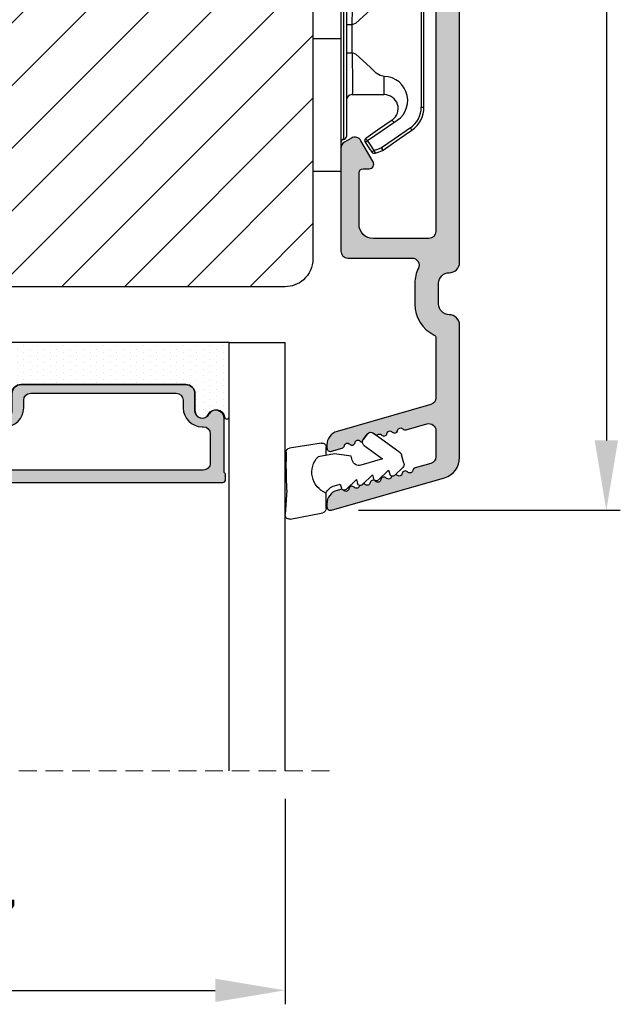
# Model space of a CAD drawing. Units: millimetres. Extents: x -1353 to -165, y 4515 to 5355.
# Drawn here: x -514 to -471, y 5100 to 5171 of the extents above; entities that cross this region are included whole.
import ezdxf

# ---------------------------------------------------------------- set-up
doc = ezdxf.new("R2010")
doc.units = ezdxf.units.MM
doc.linetypes.add('HIDDEN', pattern=[1.905, 1.27, -0.635])
doc.layers.get('0').update_dxf_attribs({"lineweight": 0})
doc.layers.get('DEFPOINTS').update_dxf_attribs({"lineweight": 0})
for name, color, linetype, lineweight in [('02 MEASURES', 156, 'Continuous', 13), ('05 SASH', 40, 'Continuous', 25), ('06 SASH HATCH', 40, 'Continuous', 0), ('07 GLASS', 151, 'Continuous', 25), ('09 ALUMINIUM', 55, 'Continuous', 25), ('13 GASKET', 254, 'Continuous', 25), ('14 GASKET HATCH', 254, 'Continuous', 0), ('15 CLIPS', 22, 'Continuous', 25), ('19 PV', 7, 'Continuous', 25), ('22 GLASKLODS', 22, 'Continuous', 25)]:
    doc.layers.add(name, color=color, linetype=linetype, lineweight=lineweight)
doc.styles.add('M1x2', font='arial.ttf', dxfattribs={"height": 6})
doc.dimstyles.new('M1x1 NY', dxfattribs={"dimtxt": 5, "dimasz": 5, "dimexe": 1, "dimexo": 2, "dimgap": 0.5, "dimtad": 1, "dimdec": 0, "dimdsep": 46, "dimtxsty": 'M1x2', "dimcen": -1, "dimclrd": 256, "dimclre": 256, "dimclrt": 256, "dimazin": 2, "dimtfac": 1, "dimtdec": 0, "dimtmove": 0, "dimatfit": 3, "dimfxl": 1, "dimtolj": 1, "dimarcsym": 0})

# ---------------------------------------------------------------- blocks, each defined once
blk = doc.blocks.new('*D11284')
at = {"layer": '02 MEASURES', "lineweight": -2}
for p, q in [((-494.688377619997, 5237.540241452762), (-470.6827516834705, 5237.540241452762)), ((-471.6827516834705, 5232.540241452762), (-471.6827516834705, 5140.540241452764)), ((-489.4383772921756, 5135.540241452764), (-470.6827516834705, 5135.540241452764))]:
    blk.add_line(p, q, dxfattribs=at)
at = {"layer": '02 MEASURES'}
for points in [[(-470.8494183501372, 5232.540241452762), (-472.5160850168039, 5232.540241452762), (-471.6827516834705, 5237.540241452762)], [(-472.5160850168039, 5140.540241452764), (-470.8494183501372, 5140.540241452764), (-471.6827516834705, 5135.540241452764)]]:
    blk.add_solid(points, dxfattribs=at)
at = {"layer": 'DEFPOINTS', "color": 0}
for p in [(-496.688377619997, 5237.540241452762), (-491.4383772921756, 5135.540241452764), (-471.6827516834705, 5135.540241452764)]:
    blk.add_point(p, dxfattribs=at)
at = {"layer": '02 MEASURES', "insert": (-475.2457516834706, 5186.540241452763), "char_height": 6, "attachment_point": 5, "rotation": 90, "style": 'M1x2'}
blk.add_mtext('\\A1;102', dxfattribs=at)
blk = doc.blocks.new('47 mm glas')
h = blk.add_hatch(color=256)
h.paths.add_polyline_path([(-1287.37449840003, -1461.494330561639), (-1287.374498400029, -1461.166445346144, 0.4142546801781765), (-1287.574499923109, -1460.966471830409), (-1304.674500676326, -1460.966471830409, 0.4142519532978314), (-1304.87450033718, -1461.166445346024), (-1304.874500337181, -1461.494330564989, 0.2679669331788878), (-1304.774498644408, -1461.667511859934), (-1304.774498644408, -1465.524230404572, 0.7746185473104789), (-1303.649498227176, -1465.814713636439, -0.7745892894526377), (-1302.674500349101, -1466.066453850593), (-1302.674500349101, -1466.085245275307), (-1302.674499301364, -1466.086450739326), (-1302.674499825232, -1467.316452662982, 0.4142231577145603), (-1302.024504204144, -1467.966471115152), (-1290.224494649481, -1467.966471115153, 0.4142234963115446), (-1289.574499173912, -1467.31645266034), (-1289.574499785092, -1466.086450680245), (-1289.574498388108, -1466.085245275153), (-1289.574498388108, -1466.066453854713, -0.774587442882251), (-1288.599498647388, -1465.814713636439, 0.7746185453345404), (-1287.474498230156, -1465.524230407536), (-1287.474498230156, -1461.667511859934, 0.2679601198264095)])
h.paths.add_polyline_path([(-1266.474499444601, -1465.524230407805), (-1266.474499444601, -1461.667511859933, 0.2679669331780555), (-1266.374497751829, -1461.494330564988), (-1266.374497751829, -1461.166445346023, 0.4142519532970274), (-1266.574497412683, -1460.966471830408), (-1283.674498165901, -1460.966471830409, 0.4142546801786476), (-1283.87449968898, -1461.166445346144), (-1283.87449968898, -1461.494330561639, 0.2679601198264095), (-1283.774499858853, -1461.667511859934), (-1283.774499858853, -1465.524230404302, 0.7746185474905019), (-1282.649499441621, -1465.814713636439, -0.7745874428821381), (-1281.674499700901, -1466.066453854713), (-1281.674499700901, -1466.085245275253), (-1281.674498303917, -1466.086450739326), (-1281.67449908972, -1467.316452661123, 0.4142232535349775), (-1281.024503555943, -1467.966471115153), (-1269.224494001281, -1467.966471115152, 0.4142234951204086), (-1268.574498525711, -1467.316452662981), (-1268.574499136892, -1466.086450739325), (-1268.574497739908, -1466.085245275292), (-1268.574497739908, -1466.066453849392, -0.7745892885304401), (-1267.599499861833, -1465.814713636438, 0.7746185451546653)])
h.paths.add_polyline_path([(-1303.774500343141, -1462.346468371896, -0.4142198334401246), (-1303.274499329225, -1461.84644500355), (-1288.974501758699, -1461.84644500355, -0.4142249340085894), (-1288.474498394069, -1462.346468369059), (-1288.474498394069, -1464.44645921523, -0.4142074751894083), (-1288.974501758519, -1464.946452775996), (-1289.064498702969, -1464.946452775996, 0.4142092834399003), (-1290.414499196348, -1466.296472029144), (-1290.414499196348, -1466.846470033322, -0.414207357540518), (-1290.914502353844, -1467.346463600199), (-1301.334498518569, -1467.346463600199, -0.4142023758946292), (-1301.834499540862, -1466.846470042818), (-1301.834499540862, -1466.296472029145, 0.4142092827204921), (-1303.184500030925, -1464.946452775996), (-1303.274499320848, -1464.946452775996, -0.4142023758946292), (-1303.774500343141, -1464.446459218614)], flags=16)
h.paths.add_polyline_path([(-1282.77449969494, -1462.346468366174, -0.4142249323188347), (-1282.274496330309, -1461.84644500355), (-1267.974498759784, -1461.846445003549, -0.4142198314255567), (-1267.474497745869, -1462.346468368456), (-1267.474497745868, -1464.446459218613, -0.4142023758946292), (-1267.974498768161, -1464.946452775995), (-1268.064498050109, -1464.946452775995, 0.4142092844505734), (-1269.414498548147, -1466.296472029145), (-1269.414498548147, -1466.846470042817, -0.4142023758946292), (-1269.91449957044, -1467.346463600199), (-1280.334495735165, -1467.346463600199, -0.4142073575401964), (-1280.834498892661, -1466.846470033321), (-1280.834498892662, -1466.296472029144, 0.4142092851711104), (-1282.184499394019, -1464.946452775996), (-1282.27449633049, -1464.946452775996, -0.4142074751899961), (-1282.77449969494, -1464.44645921523)], flags=16)
at = {"layer": '14 GASKET HATCH'}
h = blk.add_hatch(dxfattribs=at)
h.set_pattern_fill('DOTS', color=256, scale=0.3, angle=270, style=0)
h.set_pattern_definition([(270, (0, 0), (0.4762499999999999, -0.2381250000000001), [0, -0.47625])])
h.paths.add_polyline_path([(-1287.124499290373, -1470.966462293665), (-1287.124499290373, -1465.666447082872, 0.9411644962235867), (-1287.463256701019, -1465.645943084757, -0.7386552551510386), (-1288.592241316226, -1465.84830085377, 0.7865204277773168), (-1289.574499785092, -1466.086450660552), (-1289.574499785092, -1467.316452660039, -0.4142244236164907), (-1290.224495231558, -1467.966471115153), (-1302.024503505652, -1467.966471115153, -0.4142244216473187), (-1302.674498952118, -1467.316452664409), (-1302.674498952118, -1466.086450739326, 0.7865204890780666), (-1303.656757420984, -1465.84830085377, -0.738655255151857), (-1304.78574203619, -1465.645943084757, 0.9411644962421161), (-1305.124499446835, -1465.666447082878), (-1305.124499446836, -1470.966462293665)])
h.paths.add_polyline_path([(-1266.124498642173, -1470.966462293664), (-1266.124498642173, -1465.666447083232, 0.9411644972251842), (-1266.463256052819, -1465.645943084756, -0.7386552551517871), (-1267.592240668025, -1465.848300853769, 0.7855828458414978), (-1268.574497739908, -1466.085245275292), (-1268.574499136892, -1466.086450739325), (-1268.574498525711, -1467.316452662981, -0.4142234951204086), (-1269.224494001281, -1467.966471115152), (-1281.024503555942, -1467.966471115153, -0.4142232535352849), (-1281.67449908972, -1467.316452661123), (-1281.674498303917, -1466.086450739326), (-1281.674499700901, -1466.085245275253, 0.7855828458097319), (-1282.656756772783, -1465.84830085377, -0.7386552551511085), (-1283.78574138799, -1465.645943084757, 0.9411644948905121), (-1284.124498798636, -1465.666447082391), (-1284.124498798635, -1468.316454688216), (-1284.124498798635, -1470.966462293665)])
at = {"color": 7, "linetype": 'HIDDEN', "lineweight": 18}
blk.add_line((-1258.949499685255, -1440.311406055491), (-1312.299499685254, -1440.311406055491), dxfattribs=at)
at = {"layer": '07 GLASS'}
for p, q in [((-1309.124500102487, -1440.311406055491), (-1309.124500102487, -1470.966462293665)), ((-1305.124499446836, -1440.311406055491), (-1305.124499446836, -1470.966462293665)), ((-1287.124499290374, -1440.311406055491), (-1287.124499290374, -1470.966462293665)), ((-1284.124498798635, -1440.311406055491), (-1284.124498798635, -1470.966462293665)), ((-1266.124498642175, -1440.31140605549), (-1266.124498642173, -1470.966462293664)), ((-1262.124497986524, -1440.31140605549), (-1262.124497986522, -1470.966462293664)), ((-1309.124500102487, -1470.966462293665), (-1305.124499446836, -1470.966462293665)), ((-1287.124499290374, -1470.966462293665), (-1284.124498798635, -1470.966462293665)), ((-1266.124498642173, -1470.966462293664), (-1262.124497986522, -1470.966462293664))]:
    blk.add_line(p, q, dxfattribs=at)
at = {"layer": '13 GASKET'}
for points in [[(-1287.124499290374, -1470.966462293665), (-1287.124499290374, -1465.666447082767, 0.9411644959354022), (-1287.463256701019, -1465.645943084757, -0.738655255151429), (-1288.592241316226, -1465.84830085377, 0.7865204890780536), (-1289.574499785092, -1466.086450739326), (-1289.574499785092, -1467.31645266064, -0.4142249168474298), (-1290.224496326743, -1467.966471115153), (-1302.024502410467, -1467.966471115152, -0.4142249164354849), (-1302.674498952118, -1467.316452661554), (-1302.674498952118, -1466.086450739326, 0.7865204890781727), (-1303.656757420984, -1465.84830085377, -0.738655255151608), (-1304.78574203619, -1465.645943084757, 0.9411644959355642), (-1305.124499446836, -1465.666447082767), (-1305.124499446836, -1470.966462293665)], [(-1284.124498798635, -1470.966462293665), (-1284.124498798636, -1465.666447082767, -0.9411644959354022), (-1283.78574138799, -1465.645943084757, 0.738655255151429), (-1282.656756772783, -1465.84830085377, -0.7865204890780536), (-1281.674498303917, -1466.086450739326), (-1281.674498303917, -1467.31645266064, 0.4142249168474298), (-1281.024501762266, -1467.966471115152), (-1269.224495678542, -1467.966471115152, 0.4142249164354849), (-1268.574499136892, -1467.316452661553), (-1268.574499136892, -1466.086450739325, -0.7865204890781727), (-1267.592240668025, -1465.848300853769, 0.738655255151608), (-1266.463256052819, -1465.645943084756, -0.9411644959355642), (-1266.124498642173, -1465.666447082766), (-1266.124498642173, -1470.966462293664)]]:
    blk.add_lwpolyline(points, format="xyb", close=True, dxfattribs=at)
at = {"layer": '19 PV'}
for points in [[(-1290.224494929759, -1467.966471115153, 0.4142249168474298), (-1289.574498388109, -1467.31645266064), (-1289.574498388108, -1466.066453854233, -0.7745874425120174), (-1288.599498647389, -1465.814713636439, 0.7746185461270005), (-1287.474498230156, -1465.524230406347), (-1287.474498230156, -1461.667511859934, 0.2679601169382391), (-1287.37449840003, -1461.494330563796), (-1287.374498400029, -1461.16644541363, 0.4142547795260226), (-1287.574499923451, -1460.966471830409), (-1304.674500676629, -1460.966471830409, 0.41425195285383), (-1304.87450033718, -1461.166445346024), (-1304.874500337181, -1461.494330564538, 0.2679669337814264), (-1304.774498644408, -1461.667511859934), (-1304.774498644408, -1465.524230406347, 0.7746185461270981), (-1303.649498227176, -1465.814713636439, -0.7745892908119653), (-1302.674500349101, -1466.066453852359), (-1302.674500349101, -1467.316452661554, 0.4142249164354849), (-1302.024503807451, -1467.966471115153)], [(-1281.02450315925, -1467.966471115153, -0.4142249168474298), (-1281.6744997009, -1467.31645266064), (-1281.674499700901, -1466.066453854233, 0.7745874425120174), (-1282.649499441621, -1465.814713636439, -0.7746185461270005), (-1283.774499858853, -1465.524230406347), (-1283.774499858853, -1461.667511859934, -0.2679601169382391), (-1283.87449968898, -1461.494330563796), (-1283.87449968898, -1461.16644541363, -0.4142547795260226), (-1283.674498165559, -1460.966471830409), (-1266.574497412381, -1460.966471830408, -0.41425195285383), (-1266.374497751829, -1461.166445346023), (-1266.374497751829, -1461.494330564537, -0.2679669337814264), (-1266.474499444601, -1461.667511859933), (-1266.474499444601, -1465.524230406347, -0.7746185461270981), (-1267.599499861833, -1465.814713636438, 0.7745892908119653), (-1268.574497739908, -1466.066453852359), (-1268.574497739908, -1467.316452661554, -0.4142249164354849), (-1269.224494281558, -1467.966471115152)], [(-1303.774500343141, -1462.346468369199, -0.4142198305656071), (-1303.274499331435, -1461.84644500355), (-1288.974501170867, -1461.84644500355, -0.4142245889168096), (-1288.474498394069, -1462.346468367786), (-1288.474498394069, -1464.446459212682, -0.4142071323671653), (-1288.974501170732, -1464.946452775996), (-1289.064498698415, -1464.946452775996, 0.4142090755395548), (-1290.414499196347, -1466.296471066323), (-1290.414499196348, -1466.846470034791, -0.4142067699010232), (-1290.914501352144, -1467.346463600199), (-1301.334498519976, -1467.346463600199, -0.414202374847697), (-1301.834499540862, -1466.846470043199), (-1301.834499540862, -1466.296471066323, 0.4142090755359621), (-1303.18450003878, -1464.946452775996), (-1303.274499322255, -1464.946452775996, -0.414202374847697), (-1303.774500343141, -1464.446459218995)], [(-1267.474497745869, -1462.346468369198, 0.4142198305656071), (-1267.974498757574, -1461.846445003549), (-1282.274496918143, -1461.84644500355, 0.4142245889168096), (-1282.77449969494, -1462.346468367786), (-1282.77449969494, -1464.446459212682, 0.4142071323671653), (-1282.274496918277, -1464.946452775996), (-1282.184499390594, -1464.946452775996, -0.4142090755395548), (-1280.834498892662, -1466.296471066323), (-1280.834498892661, -1466.846470034791, 0.4142067699010232), (-1280.334496736865, -1467.346463600199), (-1269.914499569033, -1467.346463600199, 0.414202374847697), (-1269.414498548147, -1466.846470043198), (-1269.414498548147, -1466.296471066322, -0.4142090755359621), (-1268.06449805023, -1464.946452775995), (-1267.974498766755, -1464.946452775995, 0.414202374847697), (-1267.474497745868, -1464.446459218995)]]:
    blk.add_lwpolyline(points, format="xyb", close=True, dxfattribs=at)
blk = doc.blocks.new('sdasdasdDD1')
blk.add_line((-3.425086708013168, 1.286244381536108), (-3.461573485772988, -0.7563611246298478))
at = {"layer": '13 GASKET'}
for p, q in [((-3.425086708013168, 1.286244381536108), (-3.541204127603578, 3.040907870975389)), ((-3.184763453843061, 3.355234224619608), (-0.839165773636978, 2.900513420431025)), ((-0.5963068877103979, 2.611232397994627), (-0.5963068877103979, 1.44902346429626)), ((0.002874517684631428, 0.9726185793131208), (0.40660442997887, 0.8568508898699747)), ((0.40660442997887, 0.8568508898699747), (0.4890931839158839, 1.144958716438396)), ((0.8197331256137659, 1.234610973578128), (1.560118465104551, 0.5260860628895898)), ((1.560118465104551, 0.5260860628895898), (1.642604335257147, 0.8141947163699115)), ((1.973247160739447, 0.9038461465979708), (2.713632500230688, 0.1953212359092049)), ((2.713632500230688, 0.1953212359092049), (2.7961154865975, 0.4834307163016547)), ((3.126761195865129, 0.5730813196173585), (3.867146535356824, -0.13544359107118)), ((3.867146535356824, -0.13544359107118), (3.949641056864039, 0.1526625816729847)), ((4.280275230991265, 0.2423164926369736), (4.889758046480438, -0.3409389209657547)), ((3.436433192893219, -0.9482080198104086), (1.88860600410726, -0.5047013291973599)), ((4.970719281991933, -0.640374388878854), (4.800813241254218, -1.232907169443251)), ((-3.473274568932993, -1.426715729887064), (-3.461573485772988, -0.7563611246298478)), ((-0.007545413630850817, -1.31305231235774), (-1.185251462919496, -1.107364544345273)), ((-0.5963068877103979, -1.210224417766767), (-0.5963068877103979, -1.779784446365284)), ((1.18766112980984, -1.135622555787222), (-0.007545413630850817, -1.31305231235774)), ((1.270352336554879, -0.8472440470056881), (1.18766112980984, -1.135622555787222)), ((2.121998650226942, -1.913733469186809), (3.436433192893219, -0.9482080198104086)), ((4.69006298946988, -1.391976592900846), (2.773618784230166, -2.800041435898947)), ((-0.9416089012684097, -2.076344267594777), (-3.21862227394422, -1.728511273047388)), ((2.354363537892823, -2.736090811102486), (2.057972900893219, -2.333323952606634))]:
    blk.add_line(p, q, dxfattribs=at)
for centre, radius, start, end in [((-3.241858876462629, 3.060717480247149), 0.3, 79.02865270780984, 183.7861114758479), ((-0.8962611962574556, 2.605996676058567), 0.2999999999999635, 358.9999999999982, 79.02865270783633), ((0, 0), 1.62205957486941, 112.540495986562, 223.0542419500107), ((0, 0), 1.622059574869385, 112.540495986562, 223.0542419500107), ((0.2782202781081651, 1.933927036970999), 0.9999646186477127, 205.8358228097097, 254.0167990731184), ((0.681484182684926, 1.089946164100866), 0.2001016674644144, 46.2991205773915, 164.0425739999147), ((1.834996526227314, 0.7591808798006241), 0.2001031667926695, 46.29886088015779, 164.0423143027093), ((2.988508869769703, 0.4284155955003826), 0.200104666125348, 46.29860118677519, 164.0420546093357), ((4.14202967122992, 0.09765259779942426), 0.2000986688194094, 46.29963998351097, 164.0430934061002), ((1.750750273330141, -0.9850990599957186), 0.4997861365265486, 73.98855046505973, 163.9886360736292), ((4.682340773210399, -0.557683182134042), 0.3000000000000352, 344.0000000000256, 46.25968738802246), ((4.512434732472684, -1.150215962697757), 0.3000000000001456, 306.3057595332392, 343.9999999999308), ((-3.173320260385935, -1.43195145181835), 0.2999999999998583, 178.9999999999852, 261.314728519947), ((-0.8963068877105798, -1.779784446365284), 0.3, 261.314728519947, 0), ((2.299599890232912, -2.155513947200234), 0.2999999999998643, 126.2993569356664, 216.3488446925953), ((2.595990527232516, -2.558280805696086), 0.3000000000001371, 216.3488446925244, 306.3057595333024)]:
    blk.add_arc(centre, radius, start, end, dxfattribs=at)
blk = doc.blocks.new('b')
at = {"layer": '15 CLIPS'}
for p, q in [((1725.674588023891, -2993.348521290714), (1725.674588023891, -2991.348520962888)), ((1744.674581825008, -2991.348520962888), (1725.674588023891, -2991.348520962888)), ((1735.174555122127, -2993.348521290714), (1735.174555122127, -2991.348520962888)), ((1744.674581825008, -2991.348520962888), (1744.674581825008, -2993.348521290714)), ((1735.174555122127, -2993.348521290714), (1725.674588023891, -2993.348521290714)), ((1744.674581825008, -2993.348521290714), (1735.174555122127, -2993.348521290714)), ((1727.974552451839, -2993.548520950967), (1735.174555122127, -2993.548520950967)), ((1735.174555122127, -2993.748520611221), (1728.174585639705, -2993.748520611221)), ((1731.17460662054, -2994.148519931728), (1731.174606620541, -2996.448521612579)), ((1734.163004695644, -2993.748520611221), (1734.163004695644, -2994.148519931728)), ((1734.163004695644, -2994.148519931728), (1736.18610554861, -2994.148519931728)), ((1735.174555122127, -2993.548520950967), (1742.374557792415, -2993.548520950967)), ((1742.174584209194, -2993.748520611221), (1735.174555122127, -2993.748520611221)), ((1736.18610554861, -2993.748520611221), (1736.18610554861, -2994.148519931728)), ((1739.174563228359, -2996.448521612579), (1739.174563228359, -2994.148519931728)), ((1727.766651450863, -2995.082509814197), (1727.880615531673, -2995.246847270423)), ((1742.468554317226, -2995.246847270423), (1742.582518398037, -2995.082509814197)), ((1731.174606620541, -2996.448521612579), (1732.480663596859, -2996.448521612579)), ((1737.868506252041, -2996.448521612579), (1739.174563228359, -2996.448521612579)), ((1740.071791946163, -2999.09851804226), (1730.277377902737, -2999.09851804226)), ((1730.277377902737, -2999.09851804226), (1730.277377902737, -2999.298521427804)), ((1740.071791946163, -2999.09851804226), (1740.071791946163, -2999.298521427804)), ((1730.277377902737, -2999.298521427804), (1740.071791946163, -2999.298521427804))]:
    blk.add_line(p, q, dxfattribs=at)
at = {"layer": '15 CLIPS', "flags": 128}
for points in [[(1734.163004695644, -2994.148519931728), (1734.162945090999, -2994.148519931728), (1733.507472812404, -2994.16228487938), (1732.580262958278, -2994.179275928432), (1731.830198108425, -2994.182345567638), (1731.342989742031, -2994.169161765271), (1731.17460662054, -2994.148519931728), (1731.17460662054, -2994.148519931728)], [(1732.480663596859, -2996.448521612579), (1732.546288310757, -2996.165019570285), (1732.720691501369, -2995.881521253282), (1733.133155643215, -2995.436021237069), (1734.063703357448, -2994.42352086156), (1734.163004695644, -2994.148519931728)], [(1736.18610554861, -2994.148519931728), (1736.285466491451, -2994.42352086156), (1737.216014205684, -2995.436021237069), (1737.714309036007, -2996.003021596366), (1737.827200233211, -2996.225771604472), (1737.868506252041, -2996.448521612579)], [(1727.766651450863, -2995.082509814197), (1727.371353446712, -2995.356672553712), (1727.060813247432, -2995.57208373993)], [(1727.174836932888, -2995.736417470866), (1727.12780886816, -2995.66868424266), (1727.08662205862, -2995.609265862399), (1727.066952525844, -2995.580927579099), (1727.060813247432, -2995.57208373993)], [(1727.174836932888, -2995.736417470866), (1727.570075332393, -2995.462258456641), (1727.880615531673, -2995.246847270423)], [(1727.880615531673, -2995.246847270423), (1728.613097011318, -2996.302791981393), (1729.188579856625, -2997.132462559634)], [(1729.35290986227, -2997.018472401792), (1728.620428382626, -2995.962527690822), (1728.044945537319, -2995.13285711258)], [(1742.30422431158, -2995.13285711258), (1741.571742831936, -2996.18880182355), (1740.996259986629, -2997.018472401792)], [(1741.160589992275, -2997.132462559634), (1741.89307147192, -2996.076517848664), (1742.468554317226, -2995.246847270423)], [(1742.468554317226, -2995.246847270423), (1742.400783836116, -2995.199860183889), (1742.34141760992, -2995.158647297317), (1742.313045799007, -2995.138988940412), (1742.30422431158, -2995.13285711258)], [(1742.468554317226, -2995.246847270423), (1742.863792716732, -2995.521006284648), (1743.174332916012, -2995.736417470866)], [(1743.288356601467, -2995.57208373993), (1742.893058597316, -2995.297921000415), (1742.582518398037, -2995.082509814197)], [(1743.174332916012, -2995.736417470866), (1743.221301376095, -2995.66868424266), (1743.262547790279, -2995.609265862399), (1743.282217323055, -2995.580927579099), (1743.288356601467, -2995.57208373993)], [(1727.174836932888, -2995.736417470866), (1727.09723168539, -2995.764271466428), (1727.029163181057, -2995.788701920205), (1726.996678649654, -2995.800354628259), (1726.986605464687, -2995.80399051159)], [(1726.986605464687, -2995.80399051159), (1727.089661895504, -2996.09119176715), (1727.170664607754, -2996.316847501689)], [(1727.358896075954, -2996.249274460965), (1727.281350433102, -2996.277124731237), (1727.213281928768, -2996.301558910304), (1727.180797397365, -2996.313211618358), (1727.170664607754, -2996.316847501689)], [(1727.170664607754, -2996.316847501689), (1727.182585536709, -2996.343624888354), (1727.194566070309, -2996.363264618808)], [(1727.358896075954, -2996.249274460965), (1727.255839645138, -2995.962073205405), (1727.174836932888, -2995.736417470866)], [(1727.358896075954, -2996.249274460965), (1727.29118519949, -2996.29625782221), (1727.231759368648, -2996.337470708781), (1727.20344716238, -2996.357129065686), (1727.194566070309, -2996.363264618808)], [(1728.79834824728, -2998.324436245853), (1727.992255031338, -2997.162343113118), (1727.358896075954, -2996.249274460965)], [(1742.990214168301, -2996.249274460965), (1742.184180557003, -2997.411363868409), (1741.55082160162, -2998.324436245853)], [(1743.174332916012, -2995.736417470866), (1743.07121688055, -2996.023618726426), (1742.990214168301, -2996.249274460965)], [(1742.990214168301, -2996.249274460965), (1743.067819415798, -2996.277124731237), (1743.135887920132, -2996.301558910304), (1743.168372451534, -2996.313211618358), (1743.178445636501, -2996.316847501689)], [(1743.154544173946, -2996.363264618808), (1743.16944533514, -2996.338029502326), (1743.178445636501, -2996.316847501689)], [(1743.174332916012, -2995.736417470866), (1743.251938163509, -2995.764271466428), (1743.320006667843, -2995.788701920205), (1743.352431594601, -2995.800354628259), (1743.362564384212, -2995.80399051159)], [(1743.178445636501, -2996.316847501689), (1743.281561671963, -2996.029646246129), (1743.362564384212, -2995.80399051159)], [(1727.194566070309, -2996.363264618808), (1728.000659286251, -2997.525354026252), (1728.634018241634, -2998.438426403695)], [(1741.160589992275, -2997.132462559634), (1741.100091277828, -2997.090504615003), (1741.070646583309, -2997.070086298877), (1741.044360934963, -2997.051858453447), (1741.023022472134, -2997.0370541498), (1741.007823287716, -2997.026478050643), (1740.996259986629, -2997.018472401792)], [(1741.715151607265, -2998.438426403695), (1742.521244823208, -2997.276333270961), (1743.154544173946, -2996.363264618808)], [(1728.79834824728, -2998.324436245853), (1728.737849532833, -2998.366394190484), (1728.708404838314, -2998.38681250661), (1728.682119189968, -2998.40504035204), (1728.660780727138, -2998.419844655687), (1728.645581542721, -2998.430424480134), (1728.634018241634, -2998.438426403695)], [(1741.55082160162, -2998.324436245853), (1741.611320316067, -2998.366394190484), (1741.640705405941, -2998.38681250661), (1741.666991054287, -2998.40504035204), (1741.688329517116, -2998.419844655687), (1741.703588306179, -2998.430424480134), (1741.715151607265, -2998.438426403695)]]:
    blk.add_lwpolyline(points, dxfattribs=at)
at = {"layer": '15 CLIPS'}
for centre, radius, start, end in [((1727.774636185113, -2993.548437566613), 0.1999162841157195, 359.9761021382934, 90.01642684253714), ((1742.574575791252, -2993.548539289814), 0.2000179996771818, 89.99564905503033, 179.9947467802374), ((1728.174576810269, -2993.54849625146), 0.2000243599548527, 180.0070750257789, 270.0025291391612), ((1730.774564261904, -2994.148562970589), 0.4000423609518949, 0.00616421004845298, 89.99490299886635), ((1737.680334388485, -2967.45209613877), 26.73820792721736, 266.7964333864821, 273.2035666135169), ((1739.574605586995, -2994.148562970589), 0.4000423609518493, 90.00509700110108, 179.9938357899516), ((1742.174635172008, -2993.548597982469), 0.1999226352472523, 269.9853945792363, 0.02207643996827224), ((1727.174750147956, -2995.736368626348), 0.1999278399978054, 124.7425637718728, 199.7691616424899), ((1727.880630221271, -2995.246800788785), 0.1999567064013017, 34.73919008847473, 124.7514281364961), ((1676.562550596112, -2921.09047172018), 90.18154924084618, 304.6842024126541, 304.8112670635605), ((1742.468538288677, -2995.246793387749), 0.1999513887642524, 55.24704775660296, 145.2623340184867), ((1743.174243999605, -2995.736424848969), 0.2000742012953344, 340.2630085310463, 55.22526605446303), ((1664.023393728765, -3110.264531111615), 138.6911586203074, 55.21095446086177, 55.29357606292435), ((1730.754160519657, -2996.403199831268), 1.727097837253968, 204.9765625124734, 358.4962954301532), ((1658.801640952174, -2895.486098169375), 123.6377958477756, 304.7013941919377, 304.7940752842768), ((1730.174595361691, -2996.448511475086), 1.000011258901074, 214.7470536339564, 359.9994191709981), ((1739.595647749099, -2996.400126858901), 1.727819378015159, 181.6050160398656, 334.9221260175089), ((1740.174581654563, -2996.448488566535), 1.000018426750359, 180.0018933639298, 325.2516338311219), ((1730.277309678993, -2997.298643450656), 1.999877978312006, 214.7450829768983, 270.0019545855268), ((1730.278204597931, -2997.296914661576), 1.801603570355001, 214.7737449584011, 269.9737088957686), ((1740.07085594517, -2997.296705812178), 1.801812473197853, 270.0297638681862, 325.2227822776543), ((1740.071725188212, -2997.298385544884), 2.000135884033944, 270.0019123444893, 325.2510500930991)]:
    blk.add_arc(centre, radius, start, end, dxfattribs=at)
blk = doc.blocks.new('ppp')
at = {"layer": '09 ALUMINIUM'}
h = blk.add_hatch(color=256, dxfattribs=at)
edge = h.paths.add_edge_path()
edge.add_arc((-20810.60418640424, 5839.593370277506), 0.7499999999997913, 90, 180.0000000000159, ccw=False)
edge.add_arc((-20810.60418640424, 5841.093370277506), 0.7499999999998883, 269.9999999999915, 360)
edge.add_line((-20809.85418640424, 5841.093370277506), (-20809.85418640424, 5922.843370277506))
edge.add_arc((-20811.05418640424, 5922.843370277507), 1.199999999997024, 359.9999999999345, 449.8118665526733)
edge.add_arc((-20811.05188792471, 5923.543366503915), 0.5000000000014077, 89.81186655248625, 153.3471692920582)
edge.add_arc((-20811.76688071803, 5923.902233199912), 0.3000000000025393, 262.99999999988984, 333.3471692920623, ccw=False)
edge.add_line((-20811.80344152106, 5923.604469354417), (-20817.79325173254, 5924.339925571127))
edge.add_arc((-20817.85418640424, 5923.843652495306), 0.5000000000000501, 82.99999999997426, 180)
edge.add_line((-20818.35418640424, 5923.843652495306), (-20818.35418640424, 5923.440648565123))
edge.add_arc((-20817.85418640424, 5923.440648565122), 0.4999999999993589, 179.9999999999287, 262.9999999999559)
edge.add_line((-20817.91512107594, 5922.944375489302), (-20811.99325173254, 5922.217261362248))
edge.add_arc((-20812.05418640424, 5921.720988286426), 0.5000000000007268, 0, 82.9999999998941, ccw=False)
edge.add_line((-20811.55418640424, 5921.720988286426), (-20811.55418640424, 5920.293370277505))
edge.add_arc((-20812.05418640424, 5920.293370277505), 0.4999999999999902, -90, 1.0800249583553523e-12, ccw=False)
edge.add_line((-20812.05418640424, 5919.793370277505), (-20817.85418640424, 5919.793370277505))
edge.add_arc((-20817.85418640424, 5919.293370277505), 0.4999999999997962, 89.99999999997664, 180)
edge.add_line((-20818.35418640424, 5919.293370277505), (-20818.35418640424, 5911.9320454121))
edge.add_arc((-20817.85418640424, 5911.9320454121), 0.4999999999992383, 179.9999999999702, 239.9999999999897)
edge.add_line((-20818.10418640424, 5911.499032710208), (-20817.60418640424, 5911.210357575614))
edge.add_arc((-20817.35418640424, 5911.643370277504), 0.4999999999982156, 239.9999999998413, 330.0000000001182)
edge.add_line((-20816.92117370235, 5911.393370277505), (-20816.04769094662, 5912.906286789965))
edge.add_arc((-20816.32890872927, 5913.068647952478), 0.3247223250264119, 329.9999999999066, 450)
edge.add_line((-20816.32890872927, 5913.393370277505), (-20816.75418640424, 5913.393370277505))
edge.add_arc((-20816.75418640424, 5913.693370277505), 0.3000000000004523, 180, 269.9999999997747, ccw=False)
edge.add_line((-20817.05418640424, 5913.693370277506), (-20817.05418640424, 5917.393370277506))
edge.add_arc((-20816.05418640424, 5917.393370277506), 0.9999999999996894, 90, 180.0000000000178, ccw=False)
edge.add_line((-20816.05418640424, 5918.393370277506), (-20812.05418640424, 5918.393370277506))
edge.add_arc((-20812.05418640424, 5917.893370277506), 0.5000000000000255, 1.0419398677186109e-10, 89.99999999999699, ccw=False)
edge.add_line((-20811.55418640424, 5917.893370277507), (-20811.55418640424, 5890.293370277505))
edge.add_arc((-20812.05418640424, 5890.293370277505), 0.4999999999999902, -90, 1.0800249583553523e-12, ccw=False)
edge.add_line((-20812.05418640424, 5889.793370277505), (-20816.05418640424, 5889.793370277505))
edge.add_arc((-20816.05418640424, 5890.793370277506), 1.000000000000596, 179.9999999999479, 269.99999999996584, ccw=False)
edge.add_line((-20817.05418640424, 5890.793370277506), (-20817.05418640424, 5894.493370277505))
edge.add_arc((-20816.75418640424, 5894.493370277505), 0.3000000000001964, 90, 179.9999999999972, ccw=False)
edge.add_line((-20816.75418640424, 5894.793370277505), (-20816.32890872927, 5894.793370277505))
edge.add_arc((-20816.32890872927, 5895.118092602533), 0.324722325027244, 270.0000000000767, 390.0000000000506)
edge.add_line((-20816.04769094662, 5895.280453765046), (-20816.92117370235, 5896.793370277505))
edge.add_arc((-20817.35418640424, 5896.543370277506), 0.4999999999987613, 29.99999999993834, 120.0000000001145)
edge.add_line((-20817.60418640424, 5896.976382979397), (-20818.10418640424, 5896.687707844802))
edge.add_arc((-20817.85418640424, 5896.25469514291), 0.4999999999992382, 119.9999999999496, 180)
edge.add_line((-20818.35418640424, 5896.25469514291), (-20818.35418640424, 5888.893370277506))
edge.add_arc((-20817.85418640424, 5888.893370277506), 0.4999999999997962, 179.9999999999766, 270)
edge.add_line((-20817.85418640424, 5888.393370277506), (-20816.35188792471, 5888.393370277506))
edge.add_arc((-20816.35188792471, 5888.593370277498), 0.1999999999928403, 269.9999999987826, 360.0000000018239)
edge.add_line((-20816.15188792471, 5888.593370277506), (-20816.03473063718, 5888.593370277506))
edge.add_arc((-20815.75188792471, 5888.693370277504), 0.299999999997722, 199.4712206343206, 323.130102354156)
edge.add_arc((-20815.35188792471, 5888.393370277506), 0.2000000000000876, 90, 143.1301023541174, ccw=False)
edge.add_arc((-20815.35188792471, 5888.393370277509), 0.199999999996154, 36.869897645010326, 90.00000000052489, ccw=False)
edge.add_arc((-20814.95188792471, 5888.693370277506), 0.3000000000001826, 216.8698976458617, 340.5287793653542)
edge.add_line((-20814.66904521223, 5888.593370277506), (-20814.5518879247, 5888.593370277506))
edge.add_arc((-20814.35188792471, 5888.593370277496), 0.1999999999910213, 179.9999999974799, 270.0000000010422)
edge.add_line((-20814.35188792471, 5888.393370277506), (-20812.05188792471, 5888.393370277506))
edge.add_arc((-20812.05188792471, 5887.893370277506), 0.4999999999998933, 2.501280960132135e-09, 90.00000000001222, ccw=False)
edge.add_line((-20811.55188792471, 5887.893370277528), (-20811.55418640424, 5873.293370277527))
edge.add_arc((-20812.05418640424, 5873.293370277505), 0.4999999999998932, -90, 2.513502295187209e-09, ccw=False)
edge.add_line((-20812.05418640424, 5872.793370277505), (-20817.85418640424, 5872.793370277505))
edge.add_arc((-20817.85418640424, 5872.293370277505), 0.4999999999998246, 89.9999999999799, 180)
edge.add_line((-20818.35418640424, 5872.293370277505), (-20818.35418640424, 5864.9320454121))
edge.add_arc((-20817.85418640424, 5864.9320454121), 0.4999999999992383, 179.9999999999702, 239.9999999999897)
edge.add_line((-20818.10418640424, 5864.499032710208), (-20817.60418640424, 5864.210357575614))
edge.add_arc((-20817.35418640424, 5864.643370277505), 0.4999999999989455, 239.9999999999769, 330.0000000000279)
edge.add_line((-20816.92117370235, 5864.393370277506), (-20816.04769094662, 5865.906286789966))
edge.add_arc((-20816.32890872927, 5866.06864795248), 0.3247223250257695, 329.9999999997103, 450)
edge.add_line((-20816.32890872927, 5866.393370277506), (-20816.75418640424, 5866.393370277507))
edge.add_arc((-20816.75418640424, 5866.693370277504), 0.2999999999977255, 179.9999999998263, 270.0000000002955, ccw=False)
edge.add_line((-20817.05418640424, 5866.693370277506), (-20817.05418640424, 5870.393370277506))
edge.add_arc((-20816.05418640424, 5870.393370277506), 0.9999999999996894, 90, 180.0000000000178, ccw=False)
edge.add_line((-20816.05418640424, 5871.393370277506), (-20812.05418640424, 5871.393370277506))
edge.add_arc((-20812.05418640424, 5870.893370277505), 0.5000000000004705, 0, 89.99999999994611, ccw=False)
edge.add_line((-20811.55418640424, 5870.893370277506), (-20811.55418640424, 5843.293370277505))
edge.add_arc((-20812.05418640424, 5843.293370277505), 0.4999999999999902, -90, 1.0800249583553523e-12, ccw=False)
edge.add_line((-20812.05418640424, 5842.793370277505), (-20816.05418640424, 5842.793370277505))
edge.add_arc((-20816.05418640424, 5843.793370277505), 0.9999999999996894, 179.9999999999479, 270.00000000001785, ccw=False)
edge.add_line((-20817.05418640424, 5843.793370277505), (-20817.05418640424, 5847.493370277506))
edge.add_arc((-20816.75418640424, 5847.493370277506), 0.300000000000225, 90, 179.9999999999918, ccw=False)
edge.add_line((-20816.75418640424, 5847.793370277506), (-20816.32890872927, 5847.793370277506))
edge.add_arc((-20816.32890872927, 5848.118092602533), 0.3247223250264447, 269.9999999999251, 390.0000000000506)
edge.add_line((-20816.04769094662, 5848.280453765046), (-20816.92117370235, 5849.793370277506))
edge.add_arc((-20817.35418640424, 5849.543370277507), 0.4999999999996204, 29.99999999994652, 120.0000000000103)
edge.add_line((-20817.60418640424, 5849.976382979399), (-20818.10418640424, 5849.687707844803))
edge.add_arc((-20817.85418640424, 5849.254695142911), 0.4999999999992382, 119.9999999999496, 180)
edge.add_line((-20818.35418640424, 5849.254695142911), (-20818.35418640424, 5841.893370277506))
edge.add_arc((-20817.85418640424, 5841.893370277506), 0.4999999999997962, 179.9999999999766, 270)
edge.add_line((-20817.85418640424, 5841.393370277506), (-20813.25302520842, 5841.393370277505))
edge.add_arc((-20813.25302520842, 5840.893370277504), 0.5000000000007034, -26.115118468737023, 90.00000000010698, ccw=False)
edge.add_arc((-20810.60418640425, 5839.594850739923), 2.449999999992841, 153.8848815309835, 179.9999999999788)
edge.add_line((-20813.05418640424, 5839.594850739923), (-20813.05418640424, 5838.093370277506))
edge.add_arc((-20810.60418640425, 5838.093370277503), 2.449999999997712, 179.9999999999319, 244.2807204977996)
edge.add_arc((-20811.75418640425, 5835.705903000239), 0.2000000000038376, 1.042224084812915e-09, 64.28072049793383, ccw=False)
edge.add_line((-20811.55418640424, 5835.705903000242), (-20811.55418640424, 5831.388587116137))
edge.add_arc((-20812.05418640424, 5831.388587116138), 0.5000000000007904, 285.999999999858, 359.9999999999059, ccw=False)
edge.add_line((-20811.91636772634, 5830.907956268168), (-20818.62982376006, 5828.982903728003))
edge.add_arc((-20818.35418640424, 5828.021642032066), 0.9999999999996727, 106.0000000000823, 180.0000000000521)
edge.add_line((-20819.35418640424, 5828.021642032065), (-20819.35418640424, 5827.806582992745))
edge.add_arc((-20819.10418640424, 5827.806582992745), 0.2499999999987735, 179.9999999997724, 286.0000000003449)
edge.add_line((-20819.03527706529, 5827.566267568761), (-20818.26354618596, 5827.787557837455))
edge.add_arc((-20818.32418640424, 5827.999035410562), 0.2200000000002332, 285.9999999996396, 350.4169980224567)
edge.add_arc((-20817.89032639779, 5827.925785872662), 0.2200000000001416, 41.58300197725822, 170.4169980224327, ccw=False)
edge.add_arc((-20817.56120858655, 5828.21781577922), 0.2200000000003587, 221.5830019774853, 350.4169980226903)
edge.add_arc((-20817.1273485801, 5828.144566241323), 0.2199999999984678, 41.58300197725822, 170.4169980226353, ccw=False)
edge.add_arc((-20816.79823076886, 5828.436596147886), 0.2200000000059959, 221.5830019780217, 267.4076059552259)
edge.add_arc((-20816.5084019825, 5828.2283221689), 0.3000000000002289, 143.6511553075472, 182.1970426074653, ccw=False)
edge.add_line((-20816.75002897184, 5828.406132174307), (-20816.45363833484, 5828.808899032802))
edge.add_arc((-20816.2120113455, 5828.631089027397), 0.2999999999987651, 53.69424046639517, 143.6511553074901, ccw=False)
edge.add_line((-20816.0343830885, 5828.872849657599), (-20815.79086572121, 5828.693930677015))
edge.add_arc((-20815.60139294472, 5828.582126978641), 0.22000000000037, 41.58300197743529, 149.456084353848, ccw=False)
edge.add_arc((-20815.27227513348, 5828.874156885198), 0.2200000000001765, 221.5830019773355, 350.4169980224567)
edge.add_arc((-20814.83841512703, 5828.8009073473), 0.2199999999999655, 41.58300197725822, 170.4169980227304, ccw=False)
edge.add_arc((-20814.50929731578, 5829.092937253859), 0.2200000000005468, 221.583001977537, 350.4169980224567)
edge.add_arc((-20814.07543730933, 5829.01968771596), 0.2200000000000178, 41.58300197725822, 170.4169980227019, ccw=False)
edge.add_arc((-20813.74631949809, 5829.311717622522), 0.2200000000044981, 221.5830019782001, 285.9999999993025)
edge.add_line((-20813.68567927981, 5829.100240049411), (-20812.19200508215, 5829.528544233418))
edge.add_arc((-20812.05418640424, 5829.04791338545), 0.4999999999994695, -1.0430767360958271e-10, 105.9999999999603, ccw=False)
edge.add_line((-20811.55418640424, 5829.047913385449), (-20811.55418640424, 5827.175374400897))
edge.add_arc((-20812.05418640424, 5827.175374400898), 0.500000000000745, 285.999999999858, 359.99999999990985, ccw=False)
edge.add_line((-20811.91636772634, 5826.694743552928), (-20813.04398189868, 5826.371405392092))
edge.add_arc((-20812.9833416804, 5826.159927818984), 0.2200000000011653, 105.9999999997925, 170.4169980222231)
edge.add_arc((-20813.41720168685, 5826.233177356884), 0.2200000000000321, 221.5830019772582, 350.41699802269414, ccw=False)
edge.add_arc((-20813.74631949809, 5825.941147450327), 0.2199999999986463, 41.58300197770247, 170.4169980222989)
edge.add_arc((-20814.18017950454, 5826.014396988226), 0.2200000000006482, 221.5830019776125, 350.41699802256085, ccw=False)
edge.add_arc((-20814.50929731578, 5825.722367081666), 0.2199999999987953, 41.58300197786474, 68.13370191565967)
edge.add_line((-20814.42736008544, 5825.926539289088), (-20814.52772664167, 5825.83049172913))
edge.add_arc((-20814.6659722015, 5825.975155623898), 0.2000986688170571, 254.081239797564, 313.7003600443053, ccw=False)
edge.add_arc((-20814.50929731581, 5825.722367081657), 0.2199999999769563, 164.0749991708197, 170.4169980192506)
edge.add_arc((-20814.94315732224, 5825.795616619565), 0.2200000000005135, 221.5830019774353, 350.41699802243227, ccw=False)
edge.add_arc((-20815.27227513348, 5825.503586713007), 0.2200000000000036, 41.58300197724151, 170.4169980226903)
edge.add_arc((-20815.70613513993, 5825.576836250906), 0.2200000000004873, 221.5830019774353, 350.4169980224465, ccw=False)
edge.add_arc((-20816.03525295117, 5825.284806344345), 0.2200000000012776, 41.58300197784902, 55.7602540397589)
edge.add_arc((-20815.81949300296, 5825.644392626182), 0.2001046661096888, 235.4342253188472, 242.63634510083318, ccw=False)
edge.add_arc((-20816.03525295117, 5825.284806344347), 0.2200000000011598, 62.31031638470563, 170.4169980222231)
edge.add_arc((-20816.46911295762, 5825.358055882246), 0.2199999999985439, 221.5830019772581, 350.4169980225939, ccw=False)
edge.add_arc((-20816.79823076886, 5825.066025975687), 0.2200000000017422, 41.58300197762449, 70.66544465307562)
edge.add_line((-20816.72539238934, 5825.273618293633), (-20816.8347547118, 5825.16896207528))
edge.add_arc((-20816.9730053465, 5825.313627341904), 0.2001031667973177, 258.7187431754749, 313.7011391932112, ccw=False)
edge.add_arc((-20816.79823076902, 5825.06602597576), 0.2199999998309169, 166.4982667054817, 170.4169980342014)
edge.add_arc((-20817.23209077531, 5825.139275513587), 0.2199999999999037, 221.5830019772582, 350.416998022764, ccw=False)
edge.add_arc((-20817.56120858655, 5824.847245607029), 0.2199999999999584, 41.58300197721692, 170.4169980226903)
edge.add_arc((-20817.995068593, 5824.920495144927), 0.2200000000000321, 221.5830019772582, 350.41699802269414, ccw=False)
edge.add_arc((-20818.32418640428, 5824.628465238306), 0.2200000000658908, 41.58300198430368, 46.56394114959403)
edge.add_arc((-20818.12651769005, 5824.982862057598), 0.2001016674644774, 225.1083782966221, 256.5894765321156, ccw=False)
edge.add_arc((-20818.32418640425, 5824.628465238367), 0.2200000000011885, 75.1339136835757, 105.9999999995637)
edge.add_line((-20818.38482662252, 5824.839942811475), (-20818.62982376006, 5824.769691012763))
edge.add_arc((-20818.35418640424, 5823.808429316826), 0.9999999999991105, 106.000000000058, 180.0000000000521)
edge.add_line((-20819.35418640424, 5823.808429316825), (-20819.35418640424, 5823.593370277506))
edge.add_arc((-20819.10418640424, 5823.593370277505), 0.2499999999987735, 179.9999999997724, 286.0000000003449)
edge.add_line((-20819.03527706529, 5823.353054853521), (-20810.94073037052, 5825.674128768056))
edge.add_arc((-20811.35418640424, 5827.116021311964), 1.500000000000081, 286.0000000000265, 360)
edge.add_line((-20809.85418640424, 5827.116021311964), (-20809.85418640424, 5836.593370277506))
edge.add_arc((-20810.60418640424, 5836.593370277506), 0.7499999999998883, 359.9999999999915, 450)
edge.add_arc((-20810.60418640424, 5838.093370277506), 0.7499999999997913, 180, 270.0000000000159, ccw=False)
edge.add_line((-20811.35418640424, 5838.093370277506), (-20811.35418640424, 5839.593370277506))
blk.add_lwpolyline([(-20811.55418640424, 5870.893370277506), (-20811.55418640424, 5843.293370277505, -0.4142135623731065), (-20812.05418640424, 5842.793370277505), (-20816.05418640424, 5842.793370277505, -0.414213562373277), (-20817.05418640424, 5843.793370277505), (-20817.05418640424, 5847.493370277506, -0.414213562372123), (-20816.75418640424, 5847.793370277506), (-20816.32890872927, 5847.793370277506, 0.5773502691905466), (-20816.04769094662, 5848.280453765046), (-20816.92117370235, 5849.793370277506, 0.4142135623728245), (-20817.60418640424, 5849.976382979399), (-20818.10418640424, 5849.687707844803, 0.2679491924314976), (-20818.35418640424, 5849.254695142911), (-20818.35418640424, 5841.893370277506, 0.4142135623733338), (-20817.85418640424, 5841.393370277506), (-20813.25302520842, 5841.393370277505, -0.5549658691367481), (-20812.8040694789, 5840.673282220288, 0.11444445705073), (-20813.05418640424, 5839.594850739923), (-20813.05418640424, 5838.093370277506, 0.2880714391412841), (-20811.66739395141, 5835.886089209847, -0.2880714391376293), (-20811.55418640424, 5835.705903000242), (-20811.55418640424, 5831.388587116137, -0.3345953195018697), (-20811.91636772634, 5830.907956268168), (-20818.62982376006, 5828.982903728003, 0.334595319501907), (-20819.35418640424, 5828.021642032065), (-20819.35418640424, 5827.806582992745, 0.498581608053685), (-20819.03527706529, 5827.566267568761), (-20818.26354618596, 5827.787557837455, 0.2887155172916089), (-20818.10725640102, 5827.962410641612, -0.6299407883484911), (-20817.72576749217, 5828.071800825941, 0.629940788348895), (-20817.34427858332, 5828.181191010272, -0.629940788347657), (-20816.96278967448, 5828.290581194601, 0.2026554354879497), (-20816.80818145145, 5828.216821299647, -0.1697921739373461), (-20816.75002897184, 5828.406132174307), (-20816.45363833484, 5828.808899032802, -0.4139933302962618), (-20816.0343830885, 5828.872849657599), (-20815.79086572121, 5828.693930677015, -0.5088280926662697), (-20815.4368340391, 5828.72814193192, 0.6299407883491818), (-20815.05534513025, 5828.837532116249, -0.6299407883505808), (-20814.67385622141, 5828.946922300579, 0.6299407883467262), (-20814.29236731256, 5829.056312484909, -0.6299407883502338), (-20813.91087840371, 5829.165702669238, 0.288715517282364), (-20813.68567927981, 5829.100240049411), (-20812.19200508215, 5829.528544233418, -0.4985816080535136), (-20811.55418640424, 5829.047913385449), (-20811.55418640424, 5827.175374400897, -0.3345953195019077), (-20811.91636772634, 5826.694743552928), (-20813.04398189868, 5826.371405392092, 0.2887155172901631), (-20813.20027168363, 5826.196552587935, -0.6299407883501393), (-20813.58176059247, 5826.087162403605, 0.6299407883464738), (-20813.96324950132, 5825.977772219276, -0.6299407883469756), (-20814.34473841016, 5825.868382034945, 0.1163703539162532), (-20814.42736008544, 5825.926539289088), (-20814.52772664167, 5825.83049172913, -0.2661687630372995), (-20814.72085408468, 5825.782730427623, 0.02767925575800671), (-20814.72622731901, 5825.758991850616, -0.629940788346947), (-20815.10771622786, 5825.649601666286, 0.6299407883503283), (-20815.4892051367, 5825.540211481956, -0.6299407883471205), (-20815.87069404555, 5825.430821297627, 0.0619389582667463), (-20815.91146841412, 5825.466678245384, -0.03143552447392171), (-20815.93302277504, 5825.479611352213, 0.5101119229096943), (-20816.25218295439, 5825.321431113297, -0.6299407883471524), (-20816.63367186324, 5825.212040928967, 0.1275816305262312), (-20816.72539238934, 5825.273618293633), (-20816.8347547118, 5825.16896207528, -0.2446170336060441), (-20817.01215059758, 5825.11739042723, 0.01710035759547319), (-20817.01516077208, 5825.102650744638, -0.6299407883509905), (-20817.39664968093, 5824.993260560308, 0.629940788350628), (-20817.77813858978, 5824.883870375978, -0.6299407883501393), (-20818.15962749862, 5824.774480191649, 0.02173686959481428), (-20818.17292658314, 5824.788216502899, -0.1382327085451774), (-20818.26774304037, 5824.8411014222, 0.1354989433391307), (-20818.38482662252, 5824.839942811475), (-20818.62982376006, 5824.769691012763, 0.3345953195021426), (-20819.35418640424, 5823.808429316825), (-20819.35418640424, 5823.593370277506, 0.498581608053685), (-20819.03527706529, 5823.353054853521), (-20810.94073037052, 5825.674128768056, 0.3345953195020013), (-20809.85418640424, 5827.116021311964), (-20809.85418640424, 5836.593370277506, 0.4142135623731822), (-20810.60418640424, 5837.343370277506, -0.4142135623732581), (-20811.35418640424, 5838.093370277506), (-20811.35418640424, 5839.593370277506, -0.4142135623732581), (-20810.60418640424, 5840.343370277506, 0.4142135623731822), (-20809.85418640424, 5841.093370277506), (-20809.85418640424, 5922.843370277506, 0.4132521600870332)], format="xyb", dxfattribs=at)
at = {"xscale": -1, "rotation": 180}
blk.add_blockref('47 mm glas', (-19560.22968662958, 4364.37690798384), dxfattribs=at)
at = {"layer": '13 GASKET', "xscale": -1, "rotation": 180}
blk.add_blockref('sdasdasdDD1', (-20818.80800187273, 5826.072808221699), dxfattribs=at)
at = {"layer": '22 GLASKLODS', "rotation": 90.00000000000011}
blk.add_blockref('b', (-23811.70270769495, 4121.918815155417), dxfattribs=at)
blk = doc.blocks.new('*D11290')
at = {"lineweight": -2}
for p, q in [((-541.7707418353743, 5114.885185214589), (-541.7707418353743, 5100.183865206003)), ((-494.6883755040394, 5114.885185214587), (-494.6883755040394, 5100.183865206003)), ((-536.7707418353743, 5101.183865206003), (-499.6883755040394, 5101.183865206003))]:
    blk.add_line(p, q, dxfattribs=at)
for points in [[(-536.7707418353743, 5102.017198539336), (-536.7707418353743, 5100.35053187267), (-541.7707418353743, 5101.183865206003)], [(-499.6883755040394, 5100.35053187267), (-499.6883755040394, 5102.017198539336), (-494.6883755040394, 5101.183865206003)]]:
    blk.add_solid(points)
at = {"layer": 'DEFPOINTS', "color": 0}
for p in [(-541.7707418353743, 5116.885185214589), (-494.6883755040394, 5116.885185214587), (-494.6883755040394, 5101.183865206003)]:
    blk.add_point(p, dxfattribs=at)
at = {"insert": (-518.2295586697069, 5104.683865206003), "char_height": 6, "attachment_point": 5, "style": 'M1x2'}
blk.add_mtext('\\A1;47', dxfattribs=at)

msp = doc.modelspace()

# ---------------------------------------------------------------- hatches: boundary and pattern name
at = {"layer": '06 SASH HATCH'}
h = msp.add_hatch(dxfattribs=at)
h.set_pattern_fill('ANSI31', color=256, style=0)
h.set_pattern_definition([(45, (-4789.087213289777, 5471.025792586488), (-2.245064030267288, 2.245064030267288), [])])
h.paths.add_polyline_path([(-492.6883776199998, 5153.540241452763), (-492.6883776199998, 5234.540241452691, 0.1729956764647755), (-493.3655019644643, 5236.438727346553, 0.137292607577494), (-494.6883776200025, 5237.368668577511, 0.08516423317199479), (-495.6883776199988, 5237.540241452762), (-495.7518859468951, 5237.540241452762, 0.3419987131192324), (-497.6883776200016, 5236.040241452762, -0.3419987131199032), (-499.6248692931008, 5234.540241452762), (-502.1883776200016, 5234.540241452763), (-502.1883776200016, 5231.540241452762), (-504.6883776200007, 5231.540241452762), (-504.6883776200016, 5222.540241452763), (-524.8883776199978, 5222.540241452762), (-524.8883776199987, 5231.540241452762), (-527.3883776199987, 5231.540241452763), (-527.3883776199978, 5233.040241452763, 0.4400105308910955), (-529.0191112341222, 5234.534533499901), (-538.3191112341187, 5233.720888929109, 0.388878731853749), (-539.6883776200007, 5232.22659688197), (-539.6883776200016, 5221.907693839573), (-539.8883776199987, 5221.890196106869), (-539.8883776199978, 5215.040241452762), (-543.1883776199998, 5215.040241452763), (-543.8883776199978, 5215.040241452762), (-543.8883776199978, 5221.540241452762), (-544.6883776200007, 5221.470250521941), (-545.6883776200007, 5221.382761858416), (-545.9471966650995, 5221.360118126066), (-547.1883776200007, 5221.251528863128), (-548.6796675874571, 5221.121057896946), (-549.4190964886325, 5221.056366250608), (-553.7993565439388, 5220.673143152473), (-553.9498448482559, 5220.659977131852, 0.04366094290745529), (-554.4648347553125, 5220.569170516445, 0.3394542588621622), (-556.6883776200007, 5217.67139303758), (-556.6883776200007, 5149.540023876767, 0.3312624884035575), (-555.262684467612, 5147.624254672299, -0.283501201685027), (-554.5650301384035, 5146.840018247728), (-554.4648347553189, 5146.27178199322), (-553.7994744701678, 5142.498336304545), (-553.799356543987, 5142.497667733142, 0.2925861795389303), (-549.4191047298477, 5137.738177958285, -0.3107951470430151), (-548.6796675874571, 5136.878828216135, -0.0912419750272518), (-548.6796668307538, 5136.878781148351, 0.1125749810677475), (-548.4622303482943, 5136.248216870824), (-545.9471966650995, 5135.574315626474, 0.06554346280727041), (-545.6883776199998, 5135.540241452762, 0.4142135623718916), (-544.6883776200007, 5136.540241452761), (-544.6883776200016, 5150.040241452762, -0.4142135623716924), (-543.1883776200016, 5151.540241452763), (-494.6883776200016, 5151.540241452761, 0.1826709222499655), (-493.3655303655528, 5152.040216405834), (-493.3655019644607, 5152.040241452762), (-493.365473563757, 5152.040266500312, 0.2152454842189314)])
h.paths.add_polyline_path([(-549.4191047298477, 5137.738177958285, -0.2925861795389303), (-553.799356543987, 5142.497667733142), (-553.7994744701678, 5142.498336304545), (-554.4648347553189, 5146.27178199322), (-554.5650301384035, 5146.840018247728, 0.283501201685027), (-555.262684467612, 5147.624254672299, -0.3312624884035575), (-556.6883776200007, 5149.540023876767), (-556.6883776200007, 5140.754387353035, 0.3394542588633933), (-554.4648347553052, 5137.856609874166), (-548.4622303482943, 5136.248216870824, -0.1125749810677475), (-548.6796668307538, 5136.878781148351, 0.0912419750272518), (-548.6796675874571, 5136.878828216135, 0.3107951470430151)], flags=16)

# ---------------------------------------------------------------- linework, layer by layer
at = {"layer": '05 SASH'}
for points in [[(-492.6883776200007, 5234.540241452762), (-492.6883776200007, 5153.540241452762, -0.2152454936216197), (-493.3654736176718, 5152.040266452763), (-493.365530312341, 5152.040216452764, -0.182670931417047), (-494.6883776200007, 5151.540241452762), (-543.1883776200007, 5151.540241452762, 0.4142135623732447), (-544.6883776200007, 5150.040241452762), (-544.6883776200007, 5136.540241452762, -0.493145426031161), (-545.9471966650995, 5135.574315626474), (-554.4648347553043, 5137.856609874165, -0.3394542588631042), (-556.6883776200007, 5140.754387353032), (-556.6883776200007, 5217.671393037579, -0.3394542588633967)], [(-492.688377619997, 5234.540241452762), (-492.688377619997, 5153.540241452762, -0.2152504370207362), (-493.3655019644607, 5152.040241452762, -0.1826758136835571), (-494.6883776200043, 5151.540241452754), (-543.1883776200007, 5151.540241452762, 0.4142135623732225), (-544.6883776200007, 5150.040241452762), (-544.6883776200007, 5136.540241452762, -0.4142135623735247), (-545.6883776200007, 5135.540241452762), (-547.1883776200007, 5135.540241452762, -0.3829646106768126), (-548.6796668307538, 5136.878781148351, 0.09124199705764087), (-548.6796675874571, 5136.878828216135, 0.3107951470421269), (-549.4191047298477, 5137.738177958285, -0.2925861795238847), (-553.7993565439278, 5142.49766773281), (-553.7994744701678, 5142.498336304545), (-554.4648347553189, 5146.27178199322), (-554.5650301384044, 5146.840018247733, 0.2835012016844077), (-555.262684467612, 5147.624254672299, -0.3312624884041666), (-556.6883776200007, 5149.540023876767), (-556.6883776200007, 5217.671393037579, -0.3394542588624082)]]:
    msp.add_lwpolyline(points, format="xyb", dxfattribs=at)

# ---------------------------------------------------------------- block references
msp.add_blockref('ppp', (20327.66580911207, -687.8031288247412))

# ---------------------------------------------------------------- dimensions: what is measured, and where the dimension line sits
dim = msp.add_linear_dim(base=(-494.6883755040394, 5101.183865206003), p1=(-541.7707418353743, 5116.885185214589), p2=(-494.6883755040394, 5116.885185214587), dimstyle='M1x1 NY')
dim.commit()
dim.dimension.update_dxf_attribs({"geometry": '*D11290', "text_midpoint": (-518.2295586697069, 5104.683865206003)})
at = {"layer": '02 MEASURES'}
dim = msp.add_linear_dim(base=(-471.6827516834705, 5135.540241452764), p1=(-496.688377619997, 5237.540241452762), p2=(-491.4383772921756, 5135.540241452764), angle=90, dimstyle='M1x1 NY', dxfattribs=at)
dim.commit()
dim.dimension.update_dxf_attribs({"geometry": '*D11284', "text_midpoint": (-475.2457516834706, 5186.540241452763)})

doc.saveas('drawing.dxf')
